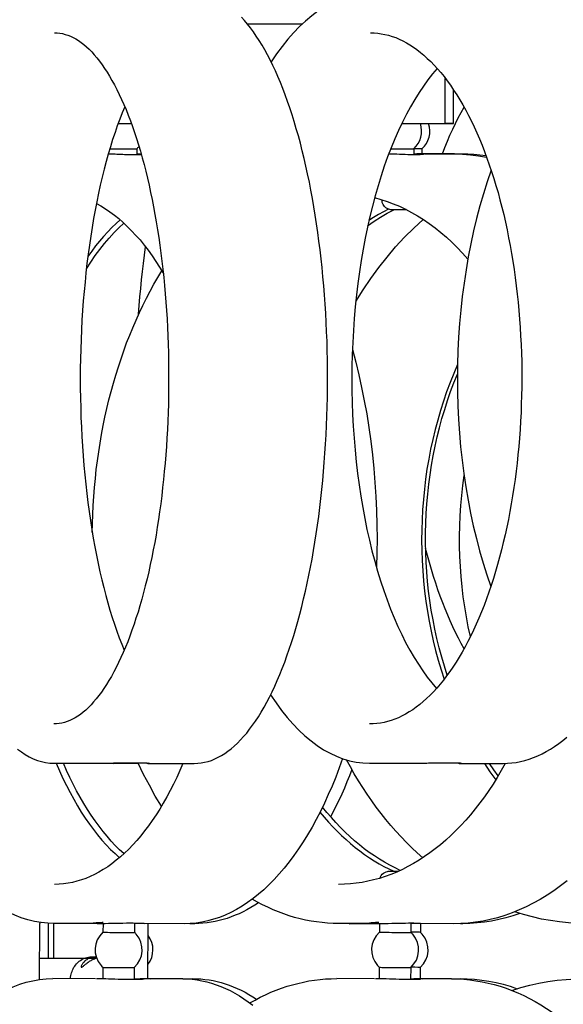
# Model space of a CAD drawing. Extents: x 57.9 to 78, y 134.2 to 159.1.
# Drawn here: x 68.7 to 70.1, y 141.7 to 144.2 of the extents above; entities that cross this region are included whole.
import ezdxf

# ---------------------------------------------------------------- set-up
doc = ezdxf.new("R2010")
doc.units = 0
doc.header["$MEASUREMENT"] = 0
doc.layers.add('DIS_FINITO', color=7, linetype='Continuous')

msp = doc.modelspace()

# ---------------------------------------------------------------- linework, layer by layer
at = {"layer": 'DIS_FINITO', "color": 7}
for p, q in [((69.2378, 144.2034), (69.3808, 144.2034)), ((69.7494, 143.9457), (69.7497, 144.0622)), ((69.7708, 143.9457), (69.7709, 144.0326)), ((68.9529, 143.8806), (68.9529, 143.8651)), ((69.6681, 143.8806), (69.6681, 143.8651)), ((69.7735, 143.8672), (69.6759, 143.8672)), ((69.6895, 143.8806), (69.6895, 143.8675)), ((69.6957, 143.8675), (69.7925, 143.8675)), ((68.7386, 142.2938), (68.8582, 142.2938)), ((68.8795, 142.2945), (68.8936, 142.2935)), ((68.9572, 142.2935), (68.8936, 142.2935)), ((68.9818, 142.2935), (69.1014, 142.2935)), ((69.5544, 142.2938), (69.6678, 142.2938)), ((69.7856, 142.2935), (69.8993, 142.2935)), ((68.7014, 141.7357), (68.7021, 141.8801)), ((68.7021, 141.8832), (68.7021, 141.8801)), ((68.7247, 141.7898), (68.7252, 141.8807)), ((68.7383, 141.7898), (68.7386, 141.8801)), ((68.8508, 141.8801), (68.7407, 141.8801)), ((68.8656, 141.8801), (68.8654, 141.8577)), ((68.9467, 141.8818), (68.9467, 141.8573)), ((69.0755, 141.8797), (68.9653, 141.8801)), ((68.9815, 141.7378), (68.9822, 141.8801)), ((69.0897, 141.8801), (69.1028, 141.8801)), ((69.572, 141.8801), (69.4741, 141.8801)), ((69.5014, 141.8797), (69.4828, 141.8801)), ((69.5014, 141.8797), (69.5797, 141.8801)), ((69.5797, 141.8801), (69.5796, 141.8577)), ((69.6609, 141.8818), (69.6609, 141.8573)), ((69.7709, 141.8797), (69.6733, 141.8801)), ((69.6853, 141.8801), (69.6853, 141.8573)), ((69.7894, 141.8801), (69.7949, 141.8801)), ((68.8461, 141.7898), (68.7017, 141.7898)), ((68.8652, 141.7671), (68.865, 141.7374)), ((68.9464, 141.7667), (68.9464, 141.7354)), ((69.5792, 141.7671), (69.5792, 141.7378)), ((69.6605, 141.7667), (69.6603, 141.7354)), ((69.6852, 141.7667), (69.685, 141.7378)), ((68.8466, 141.7378), (68.7364, 141.7381)), ((69.0714, 141.7378), (68.9612, 141.7378)), ((68.988, 141.7378), (69.0976, 141.7381)), ((69.5668, 141.7378), (69.4693, 141.7381)), ((69.7659, 141.7378), (69.6683, 141.7378)), ((69.6912, 141.7378), (69.788, 141.7381))]:
    msp.add_line(p, q, dxfattribs=at)
for points in [[(69.5565, 144.2813), (69.5393, 144.2806), (69.522, 144.2785), (69.5048, 144.2747), (69.4876, 144.2699), (69.4707, 144.2634), (69.4538, 144.2558), (69.4373, 144.2461), (69.4207, 144.2358), (69.4049, 144.2238), (69.3889, 144.2103), (69.3732, 144.1958), (69.358, 144.18), (69.3429, 144.1631), (69.3281, 144.1449), (69.3139, 144.1252), (69.2998, 144.1046)], [(69.1014, 142.2935), (69.1103, 142.2938), (69.1191, 142.2948), (69.1279, 142.2966), (69.1369, 142.2986), (69.1455, 142.3014), (69.1541, 142.3052), (69.1627, 142.3093), (69.1713, 142.3138), (69.1799, 142.319), (69.1882, 142.3248), (69.1965, 142.3314), (69.2047, 142.3383), (69.213, 142.3458), (69.2209, 142.3541), (69.2288, 142.3627), (69.2368, 142.372), (69.2444, 142.3817), (69.2521, 142.392), (69.2595, 142.403), (69.2671, 142.414), (69.2743, 142.4258), (69.2816, 142.4385), (69.2888, 142.4513), (69.2957, 142.4647), (69.3024, 142.4785), (69.3091, 142.4929), (69.3158, 142.5078), (69.3222, 142.5229), (69.3284, 142.5384), (69.335, 142.5546), (69.3408, 142.5711), (69.3468, 142.5884), (69.3525, 142.6056), (69.3582, 142.6235), (69.3636, 142.6418), (69.3691, 142.6604), (69.3742, 142.6793), (69.3791, 142.6986), (69.3839, 142.7182), (69.3887, 142.7382), (69.3932, 142.7586), (69.3977, 142.7792), (69.4018, 142.8002), (69.4056, 142.8213), (69.4094, 142.8433), (69.4132, 142.8647), (69.4166, 142.8867), (69.4197, 142.9091), (69.4228, 142.9315), (69.4259, 142.9542), (69.4283, 142.9773), (69.4311, 143.0004), (69.4333, 143.0238), (69.4352, 143.0469), (69.4373, 143.0707), (69.439, 143.0945), (69.4406, 143.1182), (69.4419, 143.142), (69.4431, 143.1661), (69.444, 143.1902), (69.4447, 143.2143), (69.4452, 143.2385), (69.4455, 143.2629), (69.4455, 143.287), (69.4455, 143.3111), (69.4452, 143.3353), (69.4449, 143.3597), (69.4442, 143.3835), (69.4431, 143.4076), (69.4421, 143.4317), (69.4411, 143.4558), (69.4393, 143.4793), (69.4376, 143.5034), (69.4359, 143.5268), (69.4338, 143.5502), (69.4314, 143.5737), (69.429, 143.5964), (69.4266, 143.6195), (69.4235, 143.6422), (69.4206, 143.6646), (69.4173, 143.687), (69.414, 143.7091), (69.4104, 143.7308), (69.4066, 143.7525), (69.4028, 143.7738), (69.3987, 143.7945), (69.3942, 143.8155), (69.3899, 143.8355), (69.3853, 143.8558), (69.3804, 143.8755), (69.3756, 143.8947), (69.3704, 143.9137), (69.3649, 143.9323), (69.3598, 143.9506), (69.3541, 143.9685), (69.3484, 143.986), (69.3425, 144.0026), (69.3363, 144.0195), (69.3301, 144.0357), (69.3239, 144.0515), (69.3176, 144.0667), (69.3108, 144.0815), (69.3043, 144.0956), (69.2974, 144.1097), (69.2905, 144.1228), (69.2833, 144.1359), (69.2764, 144.1483), (69.269, 144.16), (69.2616, 144.1714), (69.254, 144.1821), (69.2464, 144.1924), (69.2388, 144.2024), (69.2309, 144.2117), (69.223, 144.2203)], [(68.7407, 144.18), (68.7476, 144.1797), (68.7543, 144.179), (68.761, 144.1779), (68.7679, 144.1759), (68.7748, 144.1738), (68.7817, 144.171), (68.7886, 144.1679), (68.7955, 144.1642), (68.8023, 144.1597), (68.8091, 144.1549), (68.8158, 144.1497), (68.8227, 144.1435), (68.8296, 144.1373), (68.8365, 144.1304), (68.843, 144.1228), (68.8499, 144.1149), (68.8564, 144.1063), (68.863, 144.0973), (68.8697, 144.088), (68.8761, 144.078), (68.8826, 144.0677), (68.8888, 144.0567), (68.8952, 144.0453), (68.9012, 144.0332), (68.9074, 144.0208), (68.9135, 144.0081), (68.9195, 143.995), (68.9252, 143.9816), (68.9308, 143.9671), (68.9364, 143.9526), (68.9417, 143.9378), (68.947, 143.9223), (68.9522, 143.9068), (68.9574, 143.8906), (68.9622, 143.8741), (68.967, 143.8572), (68.9715, 143.84), (68.976, 143.8224), (68.9805, 143.8048), (68.9846, 143.7866), (68.9887, 143.768), (68.9925, 143.7494), (68.9963, 143.7304), (68.9998, 143.7111), (69.0032, 143.6915), (69.0066, 143.6715), (69.0097, 143.6515), (69.0125, 143.6315), (69.0153, 143.6109), (69.0178, 143.5902), (69.0202, 143.5695), (69.0225, 143.5485), (69.0246, 143.5272), (69.0263, 143.5058), (69.028, 143.4844), (69.0297, 143.4627), (69.0311, 143.441), (69.0321, 143.4193), (69.0332, 143.3973), (69.0339, 143.3756), (69.0345, 143.3535), (69.0349, 143.3315), (69.0352, 143.3094), (69.0352, 143.2874), (69.0352, 143.2653), (69.0349, 143.2433), (69.0345, 143.2212), (69.0339, 143.1995), (69.0328, 143.1775), (69.0318, 143.1554), (69.0308, 143.1337), (69.0294, 143.112), (69.0277, 143.0903), (69.0259, 143.069), (69.024, 143.0476), (69.0218, 143.0266), (69.0197, 143.0056), (69.0173, 142.9846), (69.0146, 142.9639), (69.0118, 142.9432), (69.0087, 142.9232), (69.0058, 142.9032), (69.0025, 142.8833), (68.9991, 142.8636), (68.9953, 142.8447), (68.9915, 142.8254), (68.9877, 142.8068), (68.9836, 142.7882), (68.9793, 142.7699), (68.9749, 142.7524), (68.9705, 142.7348), (68.9656, 142.7176), (68.9608, 142.7007), (68.956, 142.6841), (68.9508, 142.6683), (68.9457, 142.6528), (68.9403, 142.6373), (68.9348, 142.6221), (68.9293, 142.6077), (68.9236, 142.5935), (68.9178, 142.5801), (68.9119, 142.567), (68.9059, 142.5539), (68.8998, 142.5415), (68.8936, 142.5298), (68.8873, 142.5184), (68.8809, 142.5074), (68.8743, 142.4971), (68.868, 142.4871), (68.8613, 142.4778), (68.8547, 142.4685), (68.848, 142.4602), (68.8413, 142.4523), (68.8346, 142.4447), (68.8278, 142.4378), (68.8209, 142.4313), (68.8141, 142.4258), (68.8072, 142.4202), (68.8003, 142.4154), (68.7934, 142.4113), (68.7865, 142.4075), (68.7796, 142.4041), (68.7727, 142.4016), (68.766, 142.3992), (68.7593, 142.3975), (68.7524, 142.3965), (68.7455, 142.3954), (68.739, 142.3954)], [(69.5565, 144.18), (69.5658, 144.1797), (69.5751, 144.179), (69.5844, 144.1776), (69.5937, 144.1759), (69.603, 144.1738), (69.6123, 144.1707), (69.6216, 144.1676), (69.6307, 144.1635), (69.6398, 144.1593), (69.6492, 144.1542), (69.6585, 144.1487), (69.6674, 144.1428), (69.6764, 144.1366), (69.6853, 144.1294), (69.6945, 144.1218), (69.7032, 144.1139), (69.7122, 144.1056), (69.7208, 144.0963), (69.7294, 144.087), (69.738, 144.077), (69.7466, 144.0667), (69.7549, 144.0556), (69.7632, 144.0443), (69.7711, 144.0322), (69.7794, 144.0198), (69.787, 144.0071), (69.7949, 143.994), (69.8025, 143.9802), (69.8097, 143.9661), (69.8171, 143.9516), (69.8242, 143.9368), (69.8312, 143.9213), (69.8379, 143.9058), (69.8448, 143.8899), (69.851, 143.8734), (69.8574, 143.8562), (69.8634, 143.8393), (69.8695, 143.8217), (69.8751, 143.8038), (69.8807, 143.7859), (69.886, 143.7673), (69.891, 143.7487), (69.896, 143.7297), (69.9006, 143.7104), (69.9051, 143.6908), (69.9096, 143.6712), (69.9134, 143.6508), (69.9174, 143.6309), (69.921, 143.6102), (69.9244, 143.5899), (69.9275, 143.5688), (69.9306, 143.5478), (69.9332, 143.5268), (69.9358, 143.5055), (69.9378, 143.4841), (69.9399, 143.4627), (69.9416, 143.4407), (69.9434, 143.419), (69.9444, 143.3973), (69.9456, 143.3752), (69.9465, 143.3532), (69.9472, 143.3311), (69.9473, 143.3091), (69.9475, 143.2874), (69.9473, 143.2653), (69.9468, 143.2433), (69.9461, 143.2212), (69.9454, 143.1995), (69.9444, 143.1775), (69.943, 143.1554), (69.9413, 143.1337), (69.9396, 143.112), (69.9375, 143.0907), (69.9351, 143.069), (69.9327, 143.0479), (69.9299, 143.0266), (69.9268, 143.0059), (69.9237, 142.9846), (69.9203, 142.9642), (69.9165, 142.9436), (69.9127, 142.9236), (69.9086, 142.9036), (69.9043, 142.8836), (69.8996, 142.864), (69.8948, 142.845), (69.89, 142.8261), (69.8848, 142.8071), (69.8796, 142.7889), (69.8739, 142.7706), (69.8683, 142.753), (69.8622, 142.7355), (69.8562, 142.7182), (69.8498, 142.7014), (69.8435, 142.6848), (69.8366, 142.669), (69.8298, 142.6535), (69.8228, 142.638), (69.8155, 142.6232), (69.8083, 142.6087), (69.8009, 142.5946), (69.7932, 142.5811), (69.7854, 142.5677), (69.7777, 142.555), (69.7696, 142.5425), (69.7615, 142.5308), (69.7532, 142.5195), (69.7448, 142.5084), (69.7363, 142.4981), (69.7277, 142.4881), (69.7191, 142.4788), (69.7103, 142.4699), (69.7015, 142.4612), (69.6926, 142.4533), (69.6836, 142.4457), (69.6746, 142.4389), (69.6655, 142.4323), (69.6564, 142.4264), (69.6471, 142.4209), (69.638, 142.4161), (69.6288, 142.4116), (69.6195, 142.4078), (69.6102, 142.4044), (69.6009, 142.4016), (69.5916, 142.3996), (69.5823, 142.3975), (69.573, 142.3965), (69.5637, 142.3954), (69.5544, 142.3954)], [(69.7287, 144.0877), (69.7167, 144.0739), (69.705, 144.0587), (69.6932, 144.0425), (69.6819, 144.0257), (69.6707, 144.0077), (69.6598, 143.9891), (69.6492, 143.9695), (69.6388, 143.9492), (69.6288, 143.9278), (69.6192, 143.9058), (69.6099, 143.883), (69.6007, 143.8596), (69.5921, 143.8355), (69.584, 143.8107), (69.5761, 143.7852), (69.5685, 143.759), (69.5615, 143.7325), (69.5548, 143.7053), (69.5486, 143.6777), (69.5427, 143.6495), (69.5374, 143.6209), (69.5324, 143.5919), (69.5279, 143.5626), (69.5237, 143.533), (69.5203, 143.503), (69.5172, 143.4727), (69.5144, 143.4424), (69.5124, 143.4117), (69.5107, 143.3807), (69.5093, 143.3497), (69.5086, 143.3187), (69.5082, 143.2877), (69.5086, 143.2567), (69.5093, 143.2257), (69.5103, 143.1947), (69.512, 143.164), (69.5141, 143.1334), (69.5167, 143.1027), (69.5198, 143.0724), (69.5232, 143.0424), (69.5272, 143.0128), (69.5317, 142.9835), (69.5365, 142.9542), (69.5418, 142.9256), (69.5475, 142.8977), (69.5537, 142.8702), (69.5603, 142.8426), (69.5675, 142.8161), (69.5749, 142.7899), (69.5827, 142.7648), (69.5909, 142.7396), (69.5995, 142.7155), (69.6085, 142.6921), (69.6178, 142.6693), (69.6274, 142.6473), (69.6374, 142.6263), (69.6474, 142.6056), (69.6581, 142.5863), (69.6691, 142.5674), (69.6802, 142.5494), (69.6915, 142.5326), (69.7032, 142.5164), (69.715, 142.5012), (69.727, 142.4871)], [(68.9219, 143.9891), (68.9153, 143.9733), (68.9088, 143.9568), (68.9026, 143.9399), (68.8966, 143.9223), (68.8905, 143.9044), (68.8847, 143.8858), (68.8792, 143.8668), (68.8738, 143.8476), (68.8685, 143.8276), (68.8635, 143.8072), (68.8585, 143.7866), (68.854, 143.7656), (68.8495, 143.7439), (68.8452, 143.7221), (68.8413, 143.7001), (68.8375, 143.6774), (68.8339, 143.6546), (68.8306, 143.6315), (68.8272, 143.6081), (68.8242, 143.5843), (68.8216, 143.5606), (68.8191, 143.5365), (68.8168, 143.5123), (68.8147, 143.4875), (68.813, 143.4631), (68.8113, 143.4379), (68.8099, 143.4131), (68.8089, 143.3883), (68.808, 143.3632), (68.8073, 143.338), (68.807, 143.3129), (68.8068, 143.2877), (68.8068, 143.2626), (68.8072, 143.2371), (68.8079, 143.2119), (68.8085, 143.1871), (68.8098, 143.162), (68.811, 143.1372), (68.8125, 143.1124), (68.8144, 143.0876), (68.8161, 143.0631), (68.8185, 143.0386), (68.8209, 143.0149), (68.8237, 142.9908), (68.8265, 142.967), (68.8296, 142.9436), (68.833, 142.9205), (68.8365, 142.8977), (68.8402, 142.875), (68.8444, 142.853), (68.8485, 142.8312), (68.853, 142.8095), (68.8575, 142.7885), (68.8623, 142.7679), (68.8675, 142.7475), (68.8726, 142.7275), (68.878, 142.7083), (68.8835, 142.689), (68.8892, 142.6707), (68.895, 142.6528), (68.9012, 142.6352), (68.9074, 142.618), (68.9138, 142.6018), (68.9203, 142.5863)], [(69.7422, 143.8675), (69.7487, 143.8837), (69.7553, 143.8999), (69.7618, 143.9154), (69.7689, 143.9309), (69.7759, 143.9457), (69.7832, 143.9602), (69.7907, 143.9743), (69.7983, 143.9881)], [(68.9646, 143.8651), (68.9622, 143.8651), (68.9594, 143.8651), (68.9565, 143.8651), (68.9536, 143.8651), (68.9503, 143.8651), (68.947, 143.8651), (68.9438, 143.8651), (68.9402, 143.8651), (68.9367, 143.8651), (68.9329, 143.8651), (68.9291, 143.8651), (68.9252, 143.8651), (68.9212, 143.8651), (68.9171, 143.8655), (68.9131, 143.8655), (68.9091, 143.8658), (68.905, 143.8658), (68.9012, 143.8658), (68.8974, 143.8662), (68.8936, 143.8662), (68.8899, 143.8662), (68.8864, 143.8665), (68.8826, 143.8665), (68.8792, 143.8668)], [(68.9529, 143.8672), (68.9532, 143.8672), (68.9539, 143.8672), (68.9543, 143.8672), (68.955, 143.8672), (68.9553, 143.8672), (68.956, 143.8672), (68.9563, 143.8672), (68.957, 143.8672), (68.9574, 143.8672), (68.9579, 143.8672), (68.9584, 143.8672), (68.9588, 143.8672), (68.9594, 143.8672), (68.9598, 143.8672), (68.9601, 143.8672), (68.9606, 143.8672), (68.9612, 143.8672), (68.9615, 143.8672), (68.9619, 143.8672), (68.9625, 143.8672), (68.9629, 143.8672), (68.9632, 143.8672), (68.9637, 143.8672), (68.9641, 143.8672)], [(69.6781, 143.8672), (69.6824, 143.8672), (69.686, 143.8672), (69.6891, 143.8672), (69.6912, 143.8668), (69.6926, 143.8665), (69.6932, 143.8662), (69.6932, 143.8662), (69.6922, 143.8658), (69.6905, 143.8658), (69.6879, 143.8655), (69.6846, 143.8651), (69.6807, 143.8651), (69.676, 143.8651), (69.6712, 143.8651), (69.6657, 143.8651), (69.6595, 143.8651), (69.6529, 143.8651), (69.6459, 143.8655), (69.6388, 143.8655), (69.6316, 143.8658), (69.6243, 143.8662), (69.6175, 143.8662), (69.6104, 143.8665), (69.6033, 143.8668)], [(69.6681, 143.8672), (69.6684, 143.8672), (69.669, 143.8672), (69.6695, 143.8672), (69.6698, 143.8672), (69.6703, 143.8672), (69.6709, 143.8672), (69.6712, 143.8672), (69.6715, 143.8672), (69.6722, 143.8672), (69.6726, 143.8672), (69.6729, 143.8672), (69.6734, 143.8672), (69.674, 143.8672), (69.6743, 143.8672), (69.6746, 143.8672), (69.675, 143.8672), (69.6753, 143.8672), (69.6759, 143.8672), (69.6762, 143.8672), (69.6767, 143.8672), (69.6771, 143.8672), (69.6774, 143.8672), (69.6777, 143.8672), (69.6781, 143.8672)], [(69.6957, 143.8675), (69.695, 143.8675), (69.6946, 143.8675), (69.6943, 143.8675), (69.6936, 143.8675), (69.6932, 143.8675), (69.6926, 143.8675), (69.6922, 143.8675), (69.6917, 143.8675), (69.6912, 143.8675), (69.6907, 143.8675), (69.6901, 143.8675), (69.6895, 143.8675), (69.6891, 143.8675), (69.6884, 143.8675), (69.6879, 143.8672), (69.6874, 143.8672), (69.6867, 143.8672), (69.6864, 143.8672), (69.6857, 143.8672), (69.685, 143.8672), (69.6846, 143.8672), (69.6839, 143.8672), (69.6833, 143.8672), (69.6829, 143.8672)], [(69.7735, 143.8672), (69.7945, 143.8668), (69.8152, 143.8651), (69.8359, 143.8624), (69.8565, 143.8586)], [(69.7925, 143.8675), (69.808, 143.8672), (69.8236, 143.8665), (69.8393, 143.8651), (69.855, 143.8631)], [(69.8683, 143.8255), (69.8579, 143.7952), (69.8483, 143.7645), (69.8393, 143.7332), (69.8307, 143.7008), (69.8228, 143.6684), (69.8155, 143.6353), (69.8092, 143.6019), (69.8033, 143.5678), (69.7982, 143.5337), (69.7937, 143.4993), (69.7897, 143.4641), (69.7866, 143.4293), (69.7842, 143.3942), (69.7825, 143.3587), (69.7814, 143.3232), (69.7809, 143.2877), (69.7813, 143.2522), (69.7823, 143.2168), (69.784, 143.1816), (69.7864, 143.1465), (69.7894, 143.1113), (69.7933, 143.0765), (69.7976, 143.0417), (69.8028, 143.0076), (69.8087, 142.9735), (69.815, 142.9401), (69.8221, 142.9074), (69.83, 142.8747), (69.8383, 142.8426), (69.8474, 142.8109), (69.8569, 142.7803), (69.8672, 142.7503)], [(68.8485, 143.739), (68.8602, 143.7328), (68.8719, 143.7256), (68.8833, 143.718), (68.895, 143.7094), (68.9062, 143.7001), (68.9174, 143.6905), (68.9284, 143.6801), (68.9395, 143.6687), (68.9505, 143.657), (68.9612, 143.645), (68.9715, 143.6319), (68.982, 143.6185), (68.9922, 143.6043), (69.0022, 143.5895), (69.0118, 143.5744), (69.0215, 143.5585)], [(69.5672, 143.7545), (69.5833, 143.7497), (69.5995, 143.7445), (69.6154, 143.7387), (69.6312, 143.7321), (69.6471, 143.7246), (69.6626, 143.7163), (69.6779, 143.7073), (69.6932, 143.6977), (69.7084, 143.6874), (69.7232, 143.6763), (69.738, 143.6646), (69.7525, 143.6522), (69.7666, 143.6391), (69.7808, 143.6253), (69.7945, 143.6109), (69.808, 143.5957)], [(69.6485, 143.7239), (69.6457, 143.7232), (69.6443, 143.7232), (69.6435, 143.7232), (69.6416, 143.7232), (69.6398, 143.7232), (69.638, 143.7232), (69.6357, 143.7232), (69.6331, 143.7232), (69.6305, 143.7232), (69.6278, 143.7232), (69.6247, 143.7232), (69.6219, 143.7232), (69.6194, 143.7232), (69.6169, 143.7232), (69.6147, 143.7232), (69.613, 143.7232), (69.6107, 143.7232), (69.6102, 143.7232), (69.6095, 143.7232), (69.6068, 143.7239), (69.6013, 143.7252), (69.5964, 143.728), (69.5923, 143.7318), (69.589, 143.7366), (69.5871, 143.7418), (69.5865, 143.7476)], [(69.5492, 143.6815), (69.566, 143.6936), (69.5828, 143.7042), (69.5999, 143.7142), (69.6171, 143.7232)], [(69.603, 143.7246), (69.5902, 143.718), (69.5775, 143.7108), (69.5647, 143.7032), (69.5523, 143.6949)], [(69.6495, 143.7232), (69.6467, 143.7232), (69.6438, 143.7232)], [(68.8227, 143.5702), (68.834, 143.5878), (68.8454, 143.6047), (68.8571, 143.6205), (68.8692, 143.6357), (68.8816, 143.6501), (68.894, 143.6639), (68.9067, 143.6767), (68.9195, 143.6887)], [(68.9102, 143.697), (68.8992, 143.6874), (68.8885, 143.677), (68.8778, 143.666), (68.8671, 143.6543), (68.8568, 143.6422), (68.8464, 143.6295), (68.8365, 143.6164), (68.8265, 143.6023)], [(69.5186, 143.4862), (69.5372, 143.5161), (69.5572, 143.5458), (69.5777, 143.5737), (69.5992, 143.6009), (69.6212, 143.6271), (69.6443, 143.6519), (69.6681, 143.6756), (69.6926, 143.698)], [(68.9577, 143.4531), (68.9593, 143.4755), (68.961, 143.4979), (68.9629, 143.5199), (68.965, 143.542), (68.9674, 143.5633), (68.9698, 143.5847), (68.9725, 143.606), (68.9753, 143.6274)], [(68.8378, 142.8895), (68.8383, 142.9129), (68.8392, 142.936), (68.8402, 142.9594), (68.8416, 142.9828), (68.8435, 143.0059), (68.8458, 143.029), (68.8482, 143.0521), (68.8513, 143.0748), (68.8544, 143.0979), (68.858, 143.1206), (68.8619, 143.143), (68.8661, 143.1658), (68.8707, 143.1878), (68.8757, 143.2099), (68.8809, 143.2319), (68.8864, 143.2536), (68.8923, 143.2753), (68.8986, 143.2963), (68.9052, 143.3174), (68.9121, 143.3384), (68.9191, 143.3587), (68.9267, 143.3794), (68.9346, 143.3993), (68.9426, 143.4186), (68.951, 143.4383), (68.9598, 143.4576), (68.9686, 143.4762), (68.9779, 143.4944), (68.9873, 143.513), (68.9972, 143.5306), (69.0073, 143.5478), (69.0177, 143.5651)], [(69.5098, 143.3621), (69.5184, 143.3298), (69.5265, 143.297), (69.5337, 143.264), (69.5406, 143.2298), (69.5468, 143.1961), (69.5523, 143.1609), (69.5572, 143.1258), (69.5615, 143.0907), (69.5651, 143.0548), (69.568, 143.019), (69.5703, 142.9825), (69.572, 142.9463), (69.573, 142.9098), (69.5734, 142.8733), (69.5728, 142.8371), (69.5718, 142.8006)], [(69.7814, 143.3232), (69.7715, 143.3001), (69.7622, 143.277), (69.7532, 143.2533), (69.7449, 143.2292), (69.7373, 143.2047), (69.7301, 143.1802), (69.7234, 143.1554), (69.7174, 143.1299), (69.7119, 143.1048), (69.707, 143.0789), (69.7025, 143.0535), (69.6988, 143.0273), (69.6957, 143.0014), (69.6931, 142.9753), (69.691, 142.9487), (69.6896, 142.9225), (69.6888, 142.8964), (69.6884, 142.8698), (69.6888, 142.8433), (69.6898, 142.8171), (69.6915, 142.7909), (69.6936, 142.7648), (69.6963, 142.7386), (69.6998, 142.7124), (69.7036, 142.6862), (69.7081, 142.6607), (69.7131, 142.6352), (69.7187, 142.6097), (69.7248, 142.5849), (69.7315, 142.5598), (69.7389, 142.5353), (69.7466, 142.5112)], [(69.7546, 142.5212), (69.7473, 142.5446), (69.7404, 142.568), (69.7339, 142.5918), (69.728, 142.6159), (69.7227, 142.64), (69.7181, 142.6645), (69.7136, 142.689), (69.7098, 142.7138), (69.7067, 142.7386), (69.7039, 142.7634), (69.7019, 142.7882), (69.7001, 142.8133), (69.6991, 142.8385), (69.6988, 142.8636), (69.6988, 142.8888), (69.6994, 142.9139), (69.7005, 142.9391), (69.7022, 142.9642), (69.7043, 142.989), (69.707, 143.0142), (69.7105, 143.0386), (69.7143, 143.0634), (69.7184, 143.0879), (69.7234, 143.1124), (69.7287, 143.1365), (69.7348, 143.1603), (69.7411, 143.184), (69.7482, 143.2075), (69.7556, 143.2309), (69.7635, 143.2536), (69.7721, 143.2764), (69.7811, 143.2984)], [(69.8145, 142.6211), (69.8092, 142.6466), (69.8042, 142.6724), (69.8, 142.6979), (69.7963, 142.7238), (69.7932, 142.7499), (69.7907, 142.7758), (69.7887, 142.802), (69.7873, 142.8281), (69.7866, 142.8543), (69.7866, 142.8805), (69.787, 142.9067), (69.7882, 142.9332), (69.7897, 142.9591), (69.7921, 142.9852), (69.7949, 143.0114), (69.7983, 143.0369)], [(69.7983, 142.5897), (69.7907, 142.6032), (69.7835, 142.6173), (69.7763, 142.6314), (69.7694, 142.6462), (69.7625, 142.6614), (69.7559, 142.6766), (69.7494, 142.6924), (69.7432, 142.7083), (69.7368, 142.7251), (69.7308, 142.7417), (69.7249, 142.7589), (69.7194, 142.7761), (69.7141, 142.794), (69.7088, 142.812), (69.7039, 142.8302), (69.6989, 142.8488)], [(69.2984, 142.4705), (69.3126, 142.4499), (69.3267, 142.4306), (69.3415, 142.4123), (69.3563, 142.3954), (69.3715, 142.3796), (69.3872, 142.3651), (69.403, 142.3517), (69.419, 142.3396), (69.4352, 142.329), (69.4521, 142.32), (69.4686, 142.3121), (69.4855, 142.3055), (69.5026, 142.3004), (69.5198, 142.2969), (69.537, 142.2948), (69.5544, 142.2938)], [(69.8993, 142.2935), (69.9106, 142.2938), (69.9218, 142.2948), (69.9332, 142.2962), (69.9444, 142.2986), (69.9554, 142.3014), (69.9668, 142.3045), (69.9778, 142.3086), (69.9888, 142.3131), (69.9999, 142.3183), (70.0107, 142.3241), (70.0216, 142.3307), (70.0322, 142.3376), (70.0429, 142.3451), (70.0533, 142.3531), (70.0638, 142.3617)], [(68.6447, 142.3307), (68.6549, 142.3234), (68.6649, 142.3166), (68.6752, 142.3107), (68.6856, 142.3055), (68.6962, 142.3014), (68.7066, 142.2983), (68.7173, 142.2959), (68.7279, 142.2945), (68.7386, 142.2938)], [(69.0721, 142.2935), (69.0642, 142.2752), (69.0561, 142.2573), (69.0476, 142.2401), (69.039, 142.2235), (69.0302, 142.207), (69.0213, 142.1911), (69.0122, 142.1756), (69.0027, 142.1608), (68.993, 142.1464), (68.9832, 142.1326), (68.9732, 142.1195), (68.9632, 142.1067), (68.9529, 142.0947), (68.9426, 142.0833), (68.9319, 142.0723), (68.9215, 142.062), (68.9105, 142.0523), (68.8997, 142.0434), (68.8886, 142.0347), (68.8778, 142.0268), (68.8664, 142.0196), (68.8552, 142.013), (68.844, 142.0068), (68.8327, 142.0017), (68.8213, 141.9968), (68.8098, 141.9927), (68.7982, 141.9893), (68.7868, 141.9862), (68.7753, 141.9841), (68.7638, 141.9827), (68.752, 141.9817), (68.7407, 141.9813)], [(68.745, 142.2938), (68.7534, 142.2742), (68.7622, 142.2549), (68.7712, 142.2366), (68.7805, 142.2187), (68.7899, 142.2011), (68.7996, 142.1843), (68.8096, 142.1681), (68.8199, 142.1522), (68.8303, 142.1371), (68.8409, 142.1229), (68.8516, 142.1092), (68.8626, 142.0957), (68.874, 142.0833), (68.885, 142.0716), (68.8966, 142.0606), (68.9081, 142.0502)], [(68.9195, 142.0606), (68.9085, 142.0706), (68.8974, 142.0816), (68.8868, 142.093), (68.8761, 142.1054), (68.8657, 142.1181), (68.8554, 142.1315), (68.8451, 142.1453), (68.8354, 142.1598), (68.8256, 142.175), (68.8161, 142.1901), (68.8067, 142.2063), (68.7975, 142.2228), (68.7887, 142.2397), (68.78, 142.2573), (68.7717, 142.2756), (68.7634, 142.2938)], [(68.8582, 142.2938), (68.8599, 142.2938), (68.8619, 142.2938), (68.864, 142.2938), (68.8664, 142.2938), (68.8692, 142.2942), (68.8721, 142.2942), (68.875, 142.2942), (68.8785, 142.2942), (68.8819, 142.2945), (68.8852, 142.2945), (68.8888, 142.2945), (68.8923, 142.2948), (68.8961, 142.2948), (68.9002, 142.2948), (68.9041, 142.2952), (68.9081, 142.2952), (68.9124, 142.2955), (68.9167, 142.2955), (68.9209, 142.2955), (68.925, 142.2955), (68.9291, 142.2955), (68.9333, 142.2955), (68.937, 142.2955), (68.9408, 142.2955)], [(68.9408, 142.2955), (68.9453, 142.2955), (68.9498, 142.2955), (68.9539, 142.2955), (68.9581, 142.2955), (68.9619, 142.2955), (68.9655, 142.2952), (68.9687, 142.2952), (68.9718, 142.2948), (68.9746, 142.2948), (68.977, 142.2948), (68.9791, 142.2945), (68.9808, 142.2945), (68.9822, 142.2942), (68.9832, 142.2942), (68.9841, 142.2942), (68.9846, 142.2938), (68.9846, 142.2938), (68.9842, 142.2938), (68.9836, 142.2935), (68.9825, 142.2935), (68.9811, 142.2935), (68.9794, 142.2938), (68.9774, 142.2938), (68.9749, 142.2938)], [(69.0163, 142.1829), (69.0004, 142.2094), (68.9853, 142.237), (68.9706, 142.2652), (68.9567, 142.2945)], [(69.4841, 142.3059), (69.4755, 142.2818), (69.4666, 142.2583), (69.4573, 142.2352), (69.4476, 142.2129), (69.4376, 142.1908), (69.4271, 142.1694), (69.4166, 142.1488), (69.4056, 142.1288), (69.3942, 142.1095), (69.3827, 142.0909), (69.3708, 142.073), (69.3587, 142.0558), (69.3463, 142.0392), (69.3336, 142.023), (69.3208, 142.0082), (69.3077, 141.9937), (69.2943, 141.9803), (69.2809, 141.9676), (69.2671, 141.9558), (69.2531, 141.9448), (69.239, 141.9345), (69.2247, 141.9248), (69.2102, 141.9166), (69.1958, 141.9087), (69.181, 141.9021), (69.1661, 141.8959), (69.1512, 141.8911), (69.1362, 141.8869), (69.121, 141.8838), (69.1059, 141.8814), (69.0907, 141.8801), (69.0755, 141.8797)], [(69.9044, 142.2935), (69.8944, 142.2752), (69.8838, 142.2576), (69.8731, 142.2404), (69.8621, 142.2235), (69.8507, 142.2073), (69.839, 142.1915), (69.8273, 142.176), (69.815, 142.1612), (69.8028, 142.1471), (69.7901, 142.1333), (69.7773, 142.1202), (69.7642, 142.1074), (69.7511, 142.0954), (69.7375, 142.0837), (69.7239, 142.073), (69.7101, 142.0626), (69.696, 142.053), (69.6819, 142.0437), (69.6678, 142.0351), (69.6533, 142.0275), (69.6388, 142.0199), (69.6243, 142.013), (69.6095, 142.0072), (69.5947, 142.002), (69.5799, 141.9968), (69.5647, 141.9927), (69.5499, 141.9893), (69.5348, 141.9865), (69.5196, 141.9841), (69.5045, 141.9827), (69.4895, 141.9817), (69.4743, 141.9813)], [(69.6914, 142.0496), (69.6771, 142.0626), (69.6631, 142.0757), (69.6492, 142.0895), (69.6357, 142.104), (69.6223, 142.1185), (69.6092, 142.1336), (69.5964, 142.1488), (69.584, 142.1643), (69.5716, 142.1805), (69.5599, 142.197), (69.5482, 142.2139), (69.5368, 142.2311), (69.5258, 142.2483), (69.5148, 142.2663), (69.5045, 142.2845), (69.4945, 142.3028)], [(69.6678, 142.2938), (69.67, 142.2938), (69.6724, 142.2938), (69.675, 142.2938), (69.6777, 142.2938), (69.6808, 142.2942), (69.6841, 142.2942), (69.6874, 142.2942), (69.691, 142.2942), (69.6946, 142.2945), (69.6984, 142.2945), (69.7022, 142.2945), (69.706, 142.2948), (69.7098, 142.2948), (69.7139, 142.2948), (69.7181, 142.2952), (69.7222, 142.2952), (69.7263, 142.2955), (69.7305, 142.2955), (69.7348, 142.2955), (69.7391, 142.2955), (69.743, 142.2955), (69.747, 142.2955), (69.7508, 142.2955), (69.7546, 142.2955)], [(69.7546, 142.2955), (69.7587, 142.2955), (69.7625, 142.2955), (69.7666, 142.2955), (69.7701, 142.2955), (69.7737, 142.2955), (69.777, 142.2952), (69.7797, 142.2952), (69.7825, 142.2948), (69.7845, 142.2948), (69.7866, 142.2948), (69.788, 142.2945), (69.7894, 142.2945), (69.7901, 142.2942), (69.7907, 142.2942), (69.7909, 142.2942), (69.7907, 142.2938), (69.7904, 142.2938), (69.7894, 142.2938), (69.788, 142.2935), (69.7866, 142.2935), (69.7845, 142.2935), (69.7825, 142.2938), (69.7801, 142.2938), (69.7771, 142.2938)], [(69.8507, 142.2935), (69.8652, 142.2721), (69.88, 142.2514)], [(69.886, 142.2611), (69.8748, 142.2773), (69.8638, 142.2935)], [(69.5082, 142.2776), (69.502, 142.2614), (69.4955, 142.2456), (69.489, 142.2301), (69.4822, 142.2146), (69.4752, 142.1994), (69.4681, 142.1846), (69.4609, 142.1701), (69.4535, 142.1557)], [(69.4261, 142.1674), (69.4369, 142.1546), (69.4478, 142.1422), (69.459, 142.1302), (69.4704, 142.1185), (69.4817, 142.1074), (69.4934, 142.0968), (69.5051, 142.0864), (69.5172, 142.0768), (69.5293, 142.0675), (69.5413, 142.0585), (69.5537, 142.0502), (69.5661, 142.042), (69.5789, 142.0347), (69.5914, 142.0275), (69.6042, 142.0213), (69.6171, 142.0151)], [(69.6333, 142.0172), (69.6199, 142.0241), (69.6063, 142.031), (69.593, 142.0382), (69.5796, 142.0465), (69.5665, 142.0551), (69.5535, 142.0637), (69.5406, 142.0733), (69.5279, 142.0833), (69.5155, 142.094), (69.5031, 142.105), (69.4908, 142.1164), (69.479, 142.1284), (69.4669, 142.1409), (69.4554, 142.1536), (69.444, 142.167), (69.4326, 142.1808)], [(68.7407, 141.8801), (68.7231, 141.8807), (68.7059, 141.8825), (68.6887, 141.8856), (68.6714, 141.8897), (68.6546, 141.8949), (68.6377, 141.9014), (68.6208, 141.9093), (68.6043, 141.918), (68.5877, 141.9279), (68.5719, 141.939), (68.5557, 141.951), (68.5402, 141.9645), (68.5247, 141.9786), (68.5095, 141.9937), (68.4947, 142.0103), (68.4799, 142.0275)], [(69.5809, 141.9972), (69.5825, 142.001), (69.5844, 142.0044), (69.5868, 142.0075), (69.5899, 142.0103), (69.5932, 142.0123), (69.5968, 142.0137), (69.6006, 142.0148), (69.6026, 142.0151), (69.6035, 142.0151), (69.604, 142.0151), (69.6054, 142.0151), (69.6071, 142.0151), (69.6099, 142.0151), (69.613, 142.0151), (69.6168, 142.0151), (69.6206, 142.0151), (69.6247, 142.0151), (69.6283, 142.0151)], [(70.0643, 141.9903), (70.0474, 141.9772), (70.0302, 141.9648), (70.0126, 141.9531), (69.9949, 141.9424), (69.9771, 141.9324), (69.9589, 141.9235), (69.9406, 141.9152), (69.9222, 141.9076), (69.9034, 141.9011), (69.8848, 141.8952), (69.8658, 141.8907), (69.8472, 141.8866), (69.8281, 141.8835), (69.809, 141.8814), (69.7901, 141.8801), (69.7709, 141.8797)], [(69.2674, 141.9338), (69.2578, 141.9273), (69.2478, 141.9214), (69.2375, 141.9159), (69.2275, 141.9104), (69.2175, 141.9056), (69.2071, 141.9014), (69.1968, 141.8973), (69.1865, 141.8935), (69.1761, 141.8904), (69.1658, 141.8876), (69.1551, 141.8852), (69.1448, 141.8835), (69.1343, 141.8821), (69.1238, 141.8811), (69.1131, 141.8804), (69.1028, 141.8801)], [(69.4741, 141.8801), (69.4598, 141.8804), (69.4455, 141.8811), (69.4314, 141.8825), (69.417, 141.8842), (69.403, 141.8863), (69.3887, 141.889), (69.3746, 141.8925), (69.3606, 141.8959), (69.3467, 141.9), (69.3327, 141.9049), (69.3188, 141.91), (69.305, 141.9159), (69.2916, 141.9221), (69.2779, 141.9283), (69.2643, 141.9355), (69.2509, 141.9431)], [(69.9423, 141.9062), (69.9244, 141.9), (69.906, 141.8949), (69.8877, 141.8904), (69.8693, 141.8866), (69.8507, 141.8838), (69.8321, 141.8818), (69.8135, 141.8804), (69.7949, 141.8801)], [(70.1149, 141.8801), (70.0915, 141.8807), (70.0681, 141.8821), (70.0446, 141.8842), (70.0214, 141.8876), (69.9981, 141.8918), (69.9751, 141.8973), (69.952, 141.9035), (69.9292, 141.9104)], [(68.8657, 141.8825), (68.8637, 141.8825), (68.8618, 141.8821), (68.8599, 141.8821), (68.8582, 141.8821), (68.8564, 141.8821), (68.8547, 141.8821), (68.8533, 141.8821), (68.8518, 141.8821), (68.8504, 141.8818), (68.849, 141.8818), (68.8478, 141.8818), (68.8468, 141.8814), (68.8458, 141.8814), (68.8447, 141.8814), (68.844, 141.8814), (68.843, 141.8814), (68.8425, 141.8814), (68.842, 141.8811), (68.8413, 141.8811), (68.8409, 141.8811), (68.8406, 141.8807), (68.8404, 141.8807), (68.8402, 141.8807), (68.8402, 141.8807)], [(68.8508, 141.8801), (68.8564, 141.8801), (68.8633, 141.8801), (68.8712, 141.8804), (68.8799, 141.8807), (68.8885, 141.8807), (68.8976, 141.8811), (68.9071, 141.8814), (68.9169, 141.8814), (68.9264, 141.8818), (68.935, 141.8818), (68.9431, 141.8818), (68.9505, 141.8814), (68.9572, 141.8814), (68.9629, 141.8814), (68.967, 141.8811), (68.97, 141.8807), (68.9715, 141.8804), (68.9718, 141.8801), (68.9708, 141.8801), (68.9684, 141.8801), (68.9648, 141.8801), (68.9598, 141.8801), (68.9539, 141.8801), (68.9467, 141.8804)], [(69.5782, 141.8825), (69.5765, 141.8825), (69.5747, 141.8825), (69.573, 141.8825), (69.5713, 141.8825), (69.5699, 141.8825), (69.5682, 141.8821), (69.5668, 141.8821), (69.5654, 141.8821), (69.5641, 141.8821), (69.5629, 141.8821), (69.5616, 141.8821), (69.5606, 141.8821), (69.5596, 141.8821), (69.5585, 141.8818), (69.5579, 141.8818), (69.5572, 141.8814), (69.5565, 141.8814), (69.5558, 141.8814), (69.5554, 141.8814), (69.5551, 141.8814), (69.5548, 141.8814), (69.5544, 141.8811), (69.5544, 141.8811), (69.5544, 141.8811)], [(69.572, 141.8801), (69.5785, 141.8801), (69.5858, 141.8801), (69.594, 141.8804), (69.6026, 141.8804), (69.6116, 141.8807), (69.6202, 141.8811), (69.6293, 141.8814), (69.6383, 141.8814), (69.6471, 141.8814), (69.655, 141.8818), (69.6622, 141.8818), (69.6688, 141.8818), (69.6743, 141.8814), (69.6791, 141.8814), (69.6826, 141.8811), (69.685, 141.8811), (69.686, 141.8807), (69.686, 141.8804), (69.6846, 141.8801), (69.6819, 141.8801), (69.6781, 141.8801), (69.6733, 141.8801), (69.6676, 141.8801), (69.6609, 141.8801)], [(68.7817, 141.7381), (68.782, 141.7416), (68.7827, 141.7457), (68.7834, 141.7491), (68.7844, 141.7533), (68.7858, 141.7567), (68.7872, 141.7602), (68.7887, 141.7636), (68.7905, 141.7671), (68.7924, 141.7698), (68.7944, 141.7729), (68.7968, 141.7757), (68.7991, 141.7781), (68.8017, 141.7805), (68.8044, 141.7829), (68.8073, 141.785), (68.8106, 141.787), (68.8137, 141.7888), (68.8172, 141.7905), (68.8206, 141.7915), (68.8241, 141.7926), (68.8278, 141.7932), (68.8316, 141.7939), (68.8352, 141.7943), (68.8389, 141.7946)], [(68.8451, 141.7939), (68.8421, 141.7936), (68.8392, 141.7932), (68.8363, 141.7926), (68.8334, 141.7915), (68.8308, 141.7905), (68.8282, 141.7895), (68.8258, 141.7881), (68.8237, 141.7867), (68.8216, 141.7853), (68.8199, 141.7839), (68.8182, 141.7826), (68.8165, 141.7808), (68.8151, 141.7795), (68.8137, 141.7777), (68.8127, 141.7764), (68.8116, 141.7746), (68.8108, 141.7733), (68.8103, 141.7719), (68.8096, 141.7705), (68.8092, 141.7695), (68.8092, 141.7684), (68.8092, 141.7677), (68.8096, 141.7674), (68.8099, 141.7674)], [(68.8099, 141.7674), (68.8106, 141.7674), (68.811, 141.7677), (68.812, 141.7681), (68.8127, 141.7688), (68.8137, 141.7695), (68.8149, 141.7705), (68.8161, 141.7715), (68.8175, 141.7726), (68.8187, 141.7739), (68.8203, 141.775), (68.8218, 141.7764), (68.8234, 141.7774), (68.8251, 141.7788), (68.827, 141.7801), (68.8289, 141.7815), (68.8308, 141.7826), (68.8327, 141.7839), (68.8347, 141.785), (68.8368, 141.7863), (68.8392, 141.787), (68.8413, 141.7884), (68.8439, 141.7891), (68.8463, 141.7905), (68.8489, 141.7912)], [(68.8389, 141.7946), (68.8392, 141.7946), (68.8396, 141.7946), (68.8399, 141.7946), (68.8402, 141.7946), (68.8408, 141.7946), (68.8411, 141.7943), (68.8414, 141.7943), (68.842, 141.7943), (68.8423, 141.7943), (68.8427, 141.7943), (68.843, 141.7943), (68.8433, 141.7943), (68.8437, 141.7943), (68.844, 141.7939), (68.8445, 141.7939), (68.8449, 141.7939), (68.8452, 141.7939), (68.8458, 141.7939), (68.8461, 141.7939), (68.8464, 141.7939), (68.8468, 141.7939), (68.8471, 141.7939), (68.8475, 141.7939), (68.8478, 141.7936)], [(68.4756, 141.5914), (68.4902, 141.6086), (68.505, 141.6248), (68.5202, 141.6399), (68.5357, 141.6541), (68.5515, 141.6675), (68.5676, 141.6796), (68.5836, 141.6906), (68.6001, 141.7006), (68.6167, 141.7092), (68.6335, 141.7168), (68.6504, 141.7233), (68.6673, 141.7285), (68.6845, 141.7326), (68.7017, 141.7357), (68.719, 141.7374), (68.7364, 141.7381)], [(68.9629, 141.7378), (68.9667, 141.7378), (68.9694, 141.7374), (68.9712, 141.7374), (68.9715, 141.7371), (68.9708, 141.7367), (68.9693, 141.7367), (68.9665, 141.7361), (68.9627, 141.7361), (68.9577, 141.7357), (68.9519, 141.7357), (68.9453, 141.7354), (68.9384, 141.7354), (68.9307, 141.7354), (68.9226, 141.7357), (68.914, 141.7357), (68.905, 141.7361), (68.8964, 141.7364), (68.8881, 141.7367), (68.8802, 141.7367), (68.8726, 141.7374), (68.8654, 141.7374), (68.8587, 141.7378), (68.853, 141.7378), (68.8485, 141.7378)], [(68.9464, 141.7374), (68.947, 141.7374), (68.9481, 141.7374), (68.9488, 141.7378), (68.9496, 141.7378), (68.9505, 141.7378), (68.9512, 141.7378), (68.952, 141.7378), (68.9527, 141.7378), (68.9536, 141.7378), (68.9543, 141.7378), (68.955, 141.7378), (68.9557, 141.7378), (68.9563, 141.7378), (68.957, 141.7378), (68.9577, 141.7378), (68.9584, 141.7378), (68.9591, 141.7378), (68.9598, 141.7378), (68.9601, 141.7378), (68.9608, 141.7378), (68.9615, 141.7378), (68.9619, 141.7378), (68.9625, 141.7378), (68.9629, 141.7378)], [(68.9879, 141.7378), (68.9877, 141.7378), (68.9873, 141.7378), (68.9872, 141.7378), (68.987, 141.7378), (68.9867, 141.7378), (68.9863, 141.7378), (68.9861, 141.7378), (68.986, 141.7378), (68.9856, 141.7378), (68.9853, 141.7378), (68.9851, 141.7378), (68.9849, 141.7378), (68.9846, 141.7378), (68.9842, 141.7378), (68.9839, 141.7378), (68.9837, 141.7378), (68.9836, 141.7378), (68.9832, 141.7378), (68.9829, 141.7378), (68.9825, 141.7378), (68.9822, 141.7378), (68.982, 141.7378), (68.9818, 141.7378), (68.9815, 141.7378)], [(69.0714, 141.7378), (69.0838, 141.7374), (69.0962, 141.7364), (69.1086, 141.735), (69.121, 141.7326), (69.1334, 141.7299), (69.1455, 141.7264), (69.1579, 141.7223), (69.1699, 141.7178), (69.182, 141.7126), (69.1941, 141.7071), (69.2059, 141.7006), (69.2178, 141.6937), (69.2295, 141.6861), (69.2409, 141.6782), (69.2526, 141.6692)], [(69.0976, 141.7381), (69.1079, 141.7378), (69.1186, 141.7374), (69.1289, 141.7361), (69.1396, 141.7347), (69.15, 141.733), (69.1603, 141.7305), (69.171, 141.7278), (69.1813, 141.7247), (69.1916, 141.7209), (69.2018, 141.7171), (69.2121, 141.7126), (69.2223, 141.7078), (69.2325, 141.703), (69.2423, 141.6971), (69.2523, 141.6913), (69.2623, 141.6851)], [(69.245, 141.6751), (69.2585, 141.6827), (69.2719, 141.6899), (69.2857, 141.6964), (69.2995, 141.7026), (69.3133, 141.7081), (69.327, 141.7133), (69.3412, 141.7181), (69.3551, 141.7223), (69.3692, 141.7257), (69.3835, 141.7292), (69.3977, 141.7319), (69.4118, 141.734), (69.4263, 141.7357), (69.4406, 141.7371), (69.4548, 141.7378), (69.4693, 141.7381)], [(69.6705, 141.7378), (69.6753, 141.7378), (69.6795, 141.7374), (69.6827, 141.7374), (69.6846, 141.7371), (69.6857, 141.7367), (69.6853, 141.7367), (69.6839, 141.7361), (69.6815, 141.7361), (69.6781, 141.7357), (69.6734, 141.7357), (69.6679, 141.7354), (69.6619, 141.7354), (69.655, 141.7354), (69.6474, 141.7357), (69.6392, 141.7357), (69.6307, 141.7361), (69.6221, 141.7364), (69.6137, 141.7367), (69.6054, 141.7367), (69.597, 141.7374), (69.5889, 141.7374), (69.5816, 141.7378), (69.5747, 141.7378), (69.5691, 141.7378)], [(69.6603, 141.7378), (69.6609, 141.7378), (69.6612, 141.7378), (69.6617, 141.7378), (69.6622, 141.7378), (69.6626, 141.7378), (69.6631, 141.7378), (69.6636, 141.7378), (69.664, 141.7378), (69.6645, 141.7378), (69.665, 141.7378), (69.6653, 141.7378), (69.6657, 141.7378), (69.6662, 141.7378), (69.6667, 141.7378), (69.6671, 141.7378), (69.6674, 141.7378), (69.6678, 141.7378), (69.6683, 141.7378), (69.6686, 141.7378), (69.6691, 141.7378), (69.6695, 141.7378), (69.6698, 141.7378), (69.6702, 141.7378), (69.6705, 141.7378)], [(69.6912, 141.7378), (69.6908, 141.7378), (69.6901, 141.7378), (69.6898, 141.7378), (69.6891, 141.7378), (69.6888, 141.7378), (69.6883, 141.7378), (69.6877, 141.7378), (69.687, 141.7378), (69.6867, 141.7378), (69.6862, 141.7378), (69.6857, 141.7378), (69.685, 141.7378), (69.6846, 141.7378), (69.6839, 141.7378), (69.6833, 141.7378), (69.6829, 141.7378), (69.6822, 141.7378), (69.6815, 141.7378), (69.6812, 141.7378), (69.6805, 141.7378), (69.68, 141.7378), (69.6795, 141.7378), (69.6788, 141.7378), (69.6781, 141.7378)], [(69.7659, 141.7378), (69.7818, 141.7374), (69.7975, 141.7364), (69.8131, 141.735), (69.829, 141.7326), (69.8448, 141.7299), (69.8603, 141.7264), (69.8758, 141.7226), (69.8913, 141.7181), (69.9067, 141.713), (69.922, 141.7071), (69.9373, 141.7009), (69.9523, 141.694), (69.9673, 141.6868), (69.9821, 141.6785), (69.9968, 141.6699), (70.0116, 141.6606), (70.0257, 141.651), (70.0402, 141.641), (70.0541, 141.6299), (70.0681, 141.6186)], [(69.788, 141.7381), (69.8066, 141.7378), (69.8252, 141.7364), (69.8438, 141.7343), (69.8624, 141.7316), (69.881, 141.7278), (69.8993, 141.7233), (69.9175, 141.7181), (69.9358, 141.7119)], [(69.9217, 141.7075), (69.9446, 141.7147), (69.9678, 141.7209), (69.9912, 141.7261), (70.0148, 141.7305), (70.0384, 141.734), (70.0622, 141.7361), (70.0858, 141.7374), (70.1096, 141.7381)]]:
    msp.add_lwpolyline(points, dxfattribs=at)
for points in [[(68.9047, 143.9457), (68.9162, 143.9457), (68.9277, 143.9457), (68.9388, 143.9457)], [(69.6371, 143.9457), (69.7005, 143.9454), (69.7494, 143.9454), (69.7494, 143.9457)], [(69.6681, 143.8806), (69.6864, 143.8968), (69.6932, 143.9223), (69.6853, 143.9457)], [(69.6895, 143.8806), (69.7077, 143.8968), (69.7146, 143.9223), (69.7067, 143.9454)], [(69.7067, 143.9454), (69.7098, 143.9454), (69.7131, 143.9454), (69.7162, 143.9454)], [(69.7473, 143.9457), (69.7778, 143.9457), (69.7787, 143.9457), (69.7494, 143.9461)], [(68.9529, 143.8806), (68.955, 143.8823), (68.9567, 143.8844), (68.9586, 143.8865)], [(69.6895, 143.8806), (69.6895, 143.8806), (69.6814, 143.8806), (69.6683, 143.8806)], [(69.6853, 141.8573), (69.6853, 141.8577), (69.6757, 141.8577), (69.6609, 141.8577)], [(68.9817, 141.7746), (68.9989, 141.7963), (68.9991, 141.8273), (68.982, 141.8494)], [(69.6852, 141.7667), (69.6852, 141.7671), (69.6757, 141.7671), (69.6607, 141.7671)]]:
    msp.add_open_spline(points, degree=3, dxfattribs=at)
for points in [[(68.8831, 143.8806), (68.8988, 143.8806), (68.9245, 143.8803), (68.9405, 143.8803), (68.9484, 143.8803), (68.9529, 143.8806), (68.9529, 143.8806)], [(69.6088, 143.8806), (69.6287, 143.8806), (69.6531, 143.8803), (69.6636, 143.8803), (69.6664, 143.8803), (69.6681, 143.8806), (69.6681, 143.8806)], [(68.8654, 141.8577), (68.8402, 141.8353), (68.8382, 141.797), (68.8606, 141.7719), (68.8619, 141.7702), (68.8635, 141.7684), (68.8652, 141.7671)], [(68.8654, 141.8577), (68.8654, 141.8577), (68.8837, 141.8573), (68.906, 141.8573), (68.9284, 141.8573), (68.9467, 141.8573), (68.9467, 141.8573)], [(68.9464, 141.7667), (68.9715, 141.7891), (68.9736, 141.8277), (68.9515, 141.8525), (68.9498, 141.8546), (68.9484, 141.8559), (68.9467, 141.8573)], [(69.5796, 141.8577), (69.5544, 141.8353), (69.5523, 141.797), (69.5746, 141.7719), (69.5761, 141.7702), (69.5775, 141.7684), (69.5792, 141.7671)], [(69.5796, 141.8577), (69.5796, 141.8577), (69.5978, 141.8577), (69.6202, 141.8573), (69.6426, 141.8573), (69.6609, 141.8573), (69.6609, 141.8573)], [(69.6605, 141.7667), (69.6857, 141.7891), (69.6877, 141.8273), (69.6657, 141.8525), (69.664, 141.8542), (69.6626, 141.8559), (69.6609, 141.8573)], [(69.6852, 141.7667), (69.7103, 141.7891), (69.7125, 141.8277), (69.6901, 141.8528), (69.6886, 141.8546), (69.687, 141.8559), (69.6853, 141.8573)], [(68.8652, 141.7671), (68.8652, 141.7671), (68.8837, 141.7667), (68.9059, 141.7667), (68.9281, 141.7667), (68.9464, 141.7667), (68.9464, 141.7667)], [(69.5792, 141.7671), (69.5792, 141.7671), (69.5975, 141.7671), (69.6199, 141.7667), (69.6423, 141.7667), (69.6603, 141.7667), (69.6603, 141.7667)]]:
    msp.add_open_spline(points, degree=3, knots=[0, 0, 0, 0, 1, 1, 1, 2, 2, 2, 2], dxfattribs=at)

doc.saveas('drawing.dxf')
